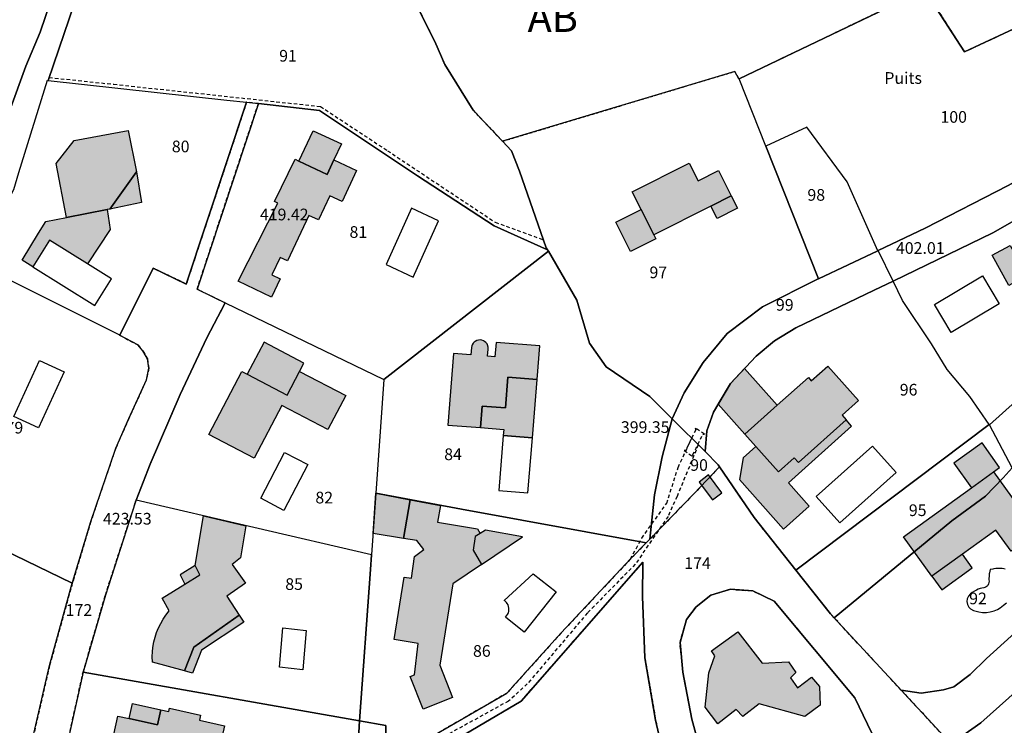
# Model space of a CAD drawing. Units: metres. Extents: x 1042002 to 1044954, y 6302650 to 6305686.
# Drawn here: x 1043437 to 1043606, y 6305198 to 6305319 of the extents above; entities that cross this region are included whole.
import ezdxf
from ezdxf.enums import TextEntityAlignment as Align

# ---------------------------------------------------------------- set-up
doc = ezdxf.new("R2010")
doc.units = ezdxf.units.M
doc.linetypes.add('TOPO1', pattern=[1, 0.6, -0.4])
doc.linetypes.add('TOPO4', pattern=[0.8, 0.5, -0.3])
for name, color, linetype in [('ig_cad_bati_dur', 152, 'CONTINUOUS'), ('ig_cad_bati_dur_hach', 24, 'CONTINUOUS'), ('ig_cad_bati_leger', 215, 'CONTINUOUS'), ('ig_cad_bati_leger_hach', 243, 'CONTINUOUS'), ('ig_cad_cote_alti', 37, 'CONTINUOUS'), ('ig_cad_detail_lineaire', 252, 'TOPO1'), ('ig_cad_lieudit', 7, 'ByLayer'), ('ig_cad_parcel', 3, 'CONTINUOUS'), ('ig_cad_parcel_num', 3, 'CONTINUOUS'), ('ig_cad_piscine_etang_bassin', 4, 'CONTINUOUS'), ('ig_cad_section_texte', 20, 'CONTINUOUS'), ('ig_cad_sfisc', 2, 'TOPO4')]:
    doc.layers.add(name, color=color, linetype=linetype)
doc.styles.add('Times New Roman', font='times.ttf')

msp = doc.modelspace()

# ---------------------------------------------------------------- hatches: boundary and pattern name
at = {"layer": 'ig_cad_bati_dur_hach'}
for points in [[(1043443.14, 6305294.66), (1043446.25, 6305298.6), (1043455.5, 6305300.33), (1043456.92, 6305293.24), (1043452.37, 6305286.86), (1043451.9, 6305286.81), (1043444.95, 6305285.44)], [(1043474.32, 6305274.5), (1043481.12, 6305287.89), (1043480.58, 6305288.15), (1043484.1, 6305295.39), (1043484.72, 6305295.08), (1043489.57, 6305292.8), (1043490.74, 6305295.3), (1043494.63, 6305293.47), (1043492.14, 6305288.18), (1043490.06, 6305289.16), (1043488.08, 6305285), (1043486.46, 6305285.77), (1043482.79, 6305277.99), (1043481.53, 6305278.59), (1043480.11, 6305275.6), (1043481.56, 6305274.92), (1043480.04, 6305271.76)], [(1043541.83, 6305289.81), (1043551.59, 6305294.72), (1043553.13, 6305291.69), (1043556.61, 6305293.45), (1043558.81, 6305289.11), (1043555.31, 6305287.35), (1043545.55, 6305282.43), (1043543.35, 6305286.78)], [(1043517.18, 6305262.88), (1043517.17, 6305263.21), (1043517.06, 6305263.59), (1043516.97, 6305263.77), (1043516.78, 6305264.01), (1043516.55, 6305264.2), (1043516.38, 6305264.29), (1043516.11, 6305264.39), (1043515.81, 6305264.44), (1043515.51, 6305264.42), (1043515.22, 6305264.34), (1043514.95, 6305264.2), (1043514.79, 6305264.08), (1043514.59, 6305263.86), (1043514.44, 6305263.6), (1043514.37, 6305263.42), (1043514.32, 6305263.13), (1043514.21, 6305261.88), (1043511.23, 6305262.11), (1043510.26, 6305249.85), (1043515.83, 6305249.41), (1043516.13, 6305253.09), (1043520.12, 6305252.78), (1043520.55, 6305258.06), (1043525.54, 6305257.66), (1043526.01, 6305263.41), (1043518.53, 6305264.01), (1043518.33, 6305261.53), (1043517.08, 6305261.64)], [(1043561.16, 6305248.29), (1043566.7, 6305253.24), (1043572.02, 6305257.99), (1043572.51, 6305257.43), (1043575.33, 6305259.94), (1043580.59, 6305254.04), (1043577.78, 6305251.53), (1043578.48, 6305250.75), (1043570.31, 6305243.45), (1043569.61, 6305244.24), (1043566.91, 6305241.84), (1043563.02, 6305246.2)], [(1043482.74, 6305254.98), (1043484.87, 6305259.06), (1043492.76, 6305254.93), (1043489.7, 6305249.08), (1043481.81, 6305253.2), (1043477.07, 6305244.18), (1043469.32, 6305248.25), (1043475, 6305259.06), (1043475.89, 6305258.59)], [(1043588.31, 6305230.71), (1043599.95, 6305239.09), (1043603.73, 6305241.82), (1043611.21, 6305231.44), (1043606.73, 6305228.22), (1043604.1, 6305231.87), (1043598.4, 6305227.74), (1043593.16, 6305223.98)], [(1043503.83, 6305237.06), (1043509, 6305236.09), (1043508.51, 6305233.23), (1043515.33, 6305232.05), (1043515.82, 6305231.28), (1043514.96, 6305230.76), (1043514.61, 6305228.44), (1043516.03, 6305225.96), (1043511.11, 6305222.63), (1043508.87, 6305208.74), (1043511.07, 6305203.17), (1043506.01, 6305201.17), (1043503.82, 6305206.75), (1043504.56, 6305207.04), (1043505.16, 6305212.45), (1043501.05, 6305213.11), (1043502.76, 6305223.77), (1043504.03, 6305223.6), (1043504.54, 6305227.36), (1043506.15, 6305228.52), (1043504.93, 6305230.09), (1043502.68, 6305230.39)], [(1043475.68, 6305232.61), (1043474.74, 6305227.12), (1043473.31, 6305225.95), (1043475.61, 6305222.74), (1043472.41, 6305220.51), (1043474.52, 6305217.3), (1043466.73, 6305211.8), (1043465.13, 6305207.73), (1043459.65, 6305209.22), (1043459.62, 6305210.17), (1043459.66, 6305211.02), (1043459.7, 6305211.73), (1043459.9, 6305212.69), (1043460.11, 6305213.51), (1043460.38, 6305214.32), (1043460.7, 6305215.09), (1043461.08, 6305215.85), (1043461.49, 6305216.59), (1043461.97, 6305217.28), (1043462.55, 6305218), (1043461.3, 6305220.2), (1043465.22, 6305222.61), (1043467.79, 6305224.17), (1043466.99, 6305225.77), (1043468.38, 6305234.32)], [(1043555.42, 6305211.15), (1043559.92, 6305214.41), (1043564.08, 6305209.05), (1043568.63, 6305209.27), (1043569.88, 6305207.46), (1043568.93, 6305206.55), (1043570.15, 6305204.8), (1043572.54, 6305206.67), (1043573.92, 6305205.06), (1043574.01, 6305201.84), (1043571.39, 6305199.93), (1043563.59, 6305202.1), (1043560.77, 6305199.91), (1043559.63, 6305201.09), (1043556.51, 6305198.68), (1043554.31, 6305201.54), (1043554.94, 6305207.38), (1043556.02, 6305210.29)], [(1043471.99, 6305198.32), (1043470.3, 6305190.73), (1043459.95, 6305193.03), (1043457.61, 6305182.25), (1043448.04, 6305184.33), (1043450.46, 6305195.49), (1043452.67, 6305195.01), (1043453.75, 6305199.98), (1043455.69, 6305199.56), (1043460.54, 6305198.49), (1043461.1, 6305201.07), (1043462.48, 6305200.76), (1043462.6, 6305201.32), (1043467.9, 6305200.16), (1043467.71, 6305199.28)]]:
    msp.add_hatch(color=256, dxfattribs=at).paths.add_polyline_path(points)
at = {"layer": 'ig_cad_bati_leger_hach'}
for points in [[(1043484.72, 6305295.08), (1043487.18, 6305300.3), (1043492.02, 6305298.02), (1043490.74, 6305295.3), (1043489.57, 6305292.8)], [(1043456.92, 6305293.24), (1043457.81, 6305287.98), (1043452.37, 6305286.86)], [(1043555.31, 6305287.35), (1043558.81, 6305289.11), (1043559.87, 6305287.01), (1043556.37, 6305285.25)], [(1043439.19, 6305276.96), (1043437.33, 6305278.13), (1043440.16, 6305282.71), (1043441.4, 6305284.74), (1043444.95, 6305285.44), (1043451.9, 6305286.81), (1043452.42, 6305283.36), (1043448.54, 6305277.48), (1043442.02, 6305281.56)], [(1043543.35, 6305286.78), (1043545.55, 6305282.43), (1043545.89, 6305281.77), (1043541.54, 6305279.59), (1043539.01, 6305284.6)], [(1043603.5, 6305278.94), (1043606.57, 6305280.65), (1043608.12, 6305277.84), (1043614.41, 6305278.21), (1043613.31, 6305277.6), (1043606.38, 6305273.75)], [(1043475.89, 6305258.59), (1043482.74, 6305254.98), (1043484.87, 6305259.06), (1043485.62, 6305260.47), (1043478.78, 6305264.08)], [(1043525.54, 6305257.66), (1043520.55, 6305258.06), (1043520.12, 6305252.78), (1043516.13, 6305253.09), (1043515.83, 6305249.41), (1043519.83, 6305249.09), (1043519.75, 6305248.09), (1043524.74, 6305247.69)], [(1043561.16, 6305248.29), (1043556.57, 6305253.42), (1043558.66, 6305256.98), (1043561.07, 6305259.55), (1043566.7, 6305253.24)], [(1043563.02, 6305246.2), (1043560.84, 6305244.24), (1043560.2, 6305240.54), (1043567.77, 6305232.01), (1043572.18, 6305235.96), (1043568.61, 6305239.95), (1043579.43, 6305249.68), (1043578.48, 6305250.75), (1043570.31, 6305243.45), (1043569.61, 6305244.24), (1043566.91, 6305241.84)], [(1043601.76, 6305246.79), (1043596.92, 6305243.3), (1043599.95, 6305239.09), (1043603.73, 6305241.82), (1043604.78, 6305242.57)], [(1043554.91, 6305241.3), (1043553.31, 6305240.09), (1043555.59, 6305237.02), (1043557.2, 6305238.22)], [(1043503.83, 6305237.06), (1043502.68, 6305230.39), (1043497.44, 6305231.3), (1043497.91, 6305238.17)], [(1043516.03, 6305225.96), (1043523.07, 6305230.73), (1043516.7, 6305231.83), (1043515.82, 6305231.28), (1043514.96, 6305230.76), (1043514.61, 6305228.44)], [(1043600.09, 6305225.4), (1043598.4, 6305227.74), (1043593.16, 6305223.98), (1043594.86, 6305221.62)], [(1043466.99, 6305225.77), (1043464.43, 6305224.2), (1043465.22, 6305222.61), (1043467.79, 6305224.17)], [(1043474.52, 6305217.3), (1043475.31, 6305216.08), (1043468.07, 6305211.27), (1043466.52, 6305207.32), (1043465.13, 6305207.73), (1043466.73, 6305211.8)], [(1043456.26, 6305202.14), (1043461.1, 6305201.07), (1043460.54, 6305198.49), (1043455.69, 6305199.56)]]:
    msp.add_hatch(color=256, dxfattribs=at).paths.add_polyline_path(points)

# ---------------------------------------------------------------- linework, layer by layer
at = {"layer": 'ig_cad_bati_dur'}
for points in [[(1043443.14, 6305294.66), (1043446.25, 6305298.6), (1043455.5, 6305300.33), (1043456.92, 6305293.24), (1043452.37, 6305286.86), (1043451.9, 6305286.81), (1043444.95, 6305285.44)], [(1043474.32, 6305274.5), (1043481.12, 6305287.89), (1043480.58, 6305288.15), (1043484.1, 6305295.39), (1043484.72, 6305295.08), (1043489.57, 6305292.8), (1043490.74, 6305295.3), (1043494.63, 6305293.47), (1043492.14, 6305288.18), (1043490.06, 6305289.16), (1043488.08, 6305285), (1043486.46, 6305285.77), (1043482.79, 6305277.99), (1043481.53, 6305278.59), (1043480.11, 6305275.6), (1043481.56, 6305274.92), (1043480.04, 6305271.76)], [(1043541.83, 6305289.81), (1043551.59, 6305294.72), (1043553.13, 6305291.69), (1043556.61, 6305293.45), (1043558.81, 6305289.11), (1043555.31, 6305287.35), (1043545.55, 6305282.43), (1043543.35, 6305286.78)], [(1043517.18, 6305262.88), (1043517.17, 6305263.21), (1043517.06, 6305263.59), (1043516.97, 6305263.77), (1043516.78, 6305264.01), (1043516.55, 6305264.2), (1043516.38, 6305264.29), (1043516.11, 6305264.39), (1043515.81, 6305264.44), (1043515.51, 6305264.42), (1043515.22, 6305264.34), (1043514.95, 6305264.2), (1043514.79, 6305264.08), (1043514.59, 6305263.86), (1043514.44, 6305263.6), (1043514.37, 6305263.42), (1043514.32, 6305263.13), (1043514.21, 6305261.88), (1043511.23, 6305262.11), (1043510.26, 6305249.85), (1043515.83, 6305249.41), (1043516.13, 6305253.09), (1043520.12, 6305252.78), (1043520.55, 6305258.06), (1043525.54, 6305257.66), (1043526.01, 6305263.41), (1043518.53, 6305264.01), (1043518.33, 6305261.53), (1043517.08, 6305261.64)], [(1043561.16, 6305248.29), (1043566.7, 6305253.24), (1043572.02, 6305257.99), (1043572.51, 6305257.43), (1043575.33, 6305259.94), (1043580.59, 6305254.04), (1043577.78, 6305251.53), (1043578.48, 6305250.75), (1043570.31, 6305243.45), (1043569.61, 6305244.24), (1043566.91, 6305241.84), (1043563.02, 6305246.2)], [(1043482.74, 6305254.98), (1043484.87, 6305259.06), (1043492.76, 6305254.93), (1043489.7, 6305249.08), (1043481.81, 6305253.2), (1043477.07, 6305244.18), (1043469.32, 6305248.25), (1043475, 6305259.06), (1043475.89, 6305258.59)], [(1043588.31, 6305230.71), (1043599.95, 6305239.09), (1043603.73, 6305241.82), (1043611.21, 6305231.44), (1043606.73, 6305228.22), (1043604.1, 6305231.87), (1043598.4, 6305227.74), (1043593.16, 6305223.98)], [(1043503.83, 6305237.06), (1043509, 6305236.09), (1043508.51, 6305233.23), (1043515.33, 6305232.05), (1043515.82, 6305231.28), (1043514.96, 6305230.76), (1043514.61, 6305228.44), (1043516.03, 6305225.96), (1043511.11, 6305222.63), (1043508.87, 6305208.74), (1043511.07, 6305203.17), (1043506.01, 6305201.17), (1043503.82, 6305206.75), (1043504.56, 6305207.04), (1043505.16, 6305212.45), (1043501.05, 6305213.11), (1043502.76, 6305223.77), (1043504.03, 6305223.6), (1043504.54, 6305227.36), (1043506.15, 6305228.52), (1043504.93, 6305230.09), (1043502.68, 6305230.39)], [(1043475.68, 6305232.61), (1043474.74, 6305227.12), (1043473.31, 6305225.95), (1043475.61, 6305222.74), (1043472.41, 6305220.51), (1043474.52, 6305217.3), (1043466.73, 6305211.8), (1043465.13, 6305207.73), (1043459.65, 6305209.22), (1043459.62, 6305210.17), (1043459.66, 6305211.02), (1043459.7, 6305211.73), (1043459.9, 6305212.69), (1043460.11, 6305213.51), (1043460.38, 6305214.32), (1043460.7, 6305215.09), (1043461.08, 6305215.85), (1043461.49, 6305216.59), (1043461.97, 6305217.28), (1043462.55, 6305218), (1043461.3, 6305220.2), (1043465.22, 6305222.61), (1043467.79, 6305224.17), (1043466.99, 6305225.77), (1043468.38, 6305234.32)], [(1043555.42, 6305211.15), (1043559.92, 6305214.41), (1043564.08, 6305209.05), (1043568.63, 6305209.27), (1043569.88, 6305207.46), (1043568.93, 6305206.55), (1043570.15, 6305204.8), (1043572.54, 6305206.67), (1043573.92, 6305205.06), (1043574.01, 6305201.84), (1043571.39, 6305199.93), (1043563.59, 6305202.1), (1043560.77, 6305199.91), (1043559.63, 6305201.09), (1043556.51, 6305198.68), (1043554.31, 6305201.54), (1043554.94, 6305207.38), (1043556.02, 6305210.29)], [(1043471.99, 6305198.32), (1043470.3, 6305190.73), (1043459.95, 6305193.03), (1043457.61, 6305182.25), (1043448.04, 6305184.33), (1043450.46, 6305195.49), (1043452.67, 6305195.01), (1043453.75, 6305199.98), (1043455.69, 6305199.56), (1043460.54, 6305198.49), (1043461.1, 6305201.07), (1043462.48, 6305200.76), (1043462.6, 6305201.32), (1043467.9, 6305200.16), (1043467.71, 6305199.28)]]:
    msp.add_lwpolyline(points, close=True, dxfattribs=at)
at = {"layer": 'ig_cad_bati_leger'}
for points in [[(1043484.72, 6305295.08), (1043487.18, 6305300.3), (1043492.02, 6305298.02), (1043490.74, 6305295.3), (1043489.57, 6305292.8)], [(1043456.92, 6305293.24), (1043457.81, 6305287.98), (1043452.37, 6305286.86)], [(1043555.31, 6305287.35), (1043558.81, 6305289.11), (1043559.87, 6305287.01), (1043556.37, 6305285.25)], [(1043439.19, 6305276.96), (1043437.33, 6305278.13), (1043440.16, 6305282.71), (1043441.4, 6305284.74), (1043444.95, 6305285.44), (1043451.9, 6305286.81), (1043452.42, 6305283.36), (1043448.54, 6305277.48), (1043442.02, 6305281.56)], [(1043543.35, 6305286.78), (1043545.55, 6305282.43), (1043545.89, 6305281.77), (1043541.54, 6305279.59), (1043539.01, 6305284.6)], [(1043603.5, 6305278.94), (1043606.57, 6305280.65), (1043608.12, 6305277.84), (1043614.41, 6305278.21), (1043613.31, 6305277.6), (1043606.38, 6305273.75)], [(1043475.89, 6305258.59), (1043482.74, 6305254.98), (1043484.87, 6305259.06), (1043485.62, 6305260.47), (1043478.78, 6305264.08)], [(1043525.54, 6305257.66), (1043520.55, 6305258.06), (1043520.12, 6305252.78), (1043516.13, 6305253.09), (1043515.83, 6305249.41), (1043519.83, 6305249.09), (1043519.75, 6305248.09), (1043524.74, 6305247.69)], [(1043561.16, 6305248.29), (1043556.57, 6305253.42), (1043558.66, 6305256.98), (1043561.07, 6305259.55), (1043566.7, 6305253.24)], [(1043563.02, 6305246.2), (1043560.84, 6305244.24), (1043560.2, 6305240.54), (1043567.77, 6305232.01), (1043572.18, 6305235.96), (1043568.61, 6305239.95), (1043579.43, 6305249.68), (1043578.48, 6305250.75), (1043570.31, 6305243.45), (1043569.61, 6305244.24), (1043566.91, 6305241.84)], [(1043601.76, 6305246.79), (1043596.92, 6305243.3), (1043599.95, 6305239.09), (1043603.73, 6305241.82), (1043604.78, 6305242.57)], [(1043554.91, 6305241.3), (1043553.31, 6305240.09), (1043555.59, 6305237.02), (1043557.2, 6305238.22)], [(1043503.83, 6305237.06), (1043502.68, 6305230.39), (1043497.44, 6305231.3), (1043497.91, 6305238.17)], [(1043516.03, 6305225.96), (1043523.07, 6305230.73), (1043516.7, 6305231.83), (1043515.82, 6305231.28), (1043514.96, 6305230.76), (1043514.61, 6305228.44)], [(1043600.09, 6305225.4), (1043598.4, 6305227.74), (1043593.16, 6305223.98), (1043594.86, 6305221.62)], [(1043466.99, 6305225.77), (1043464.43, 6305224.2), (1043465.22, 6305222.61), (1043467.79, 6305224.17)], [(1043474.52, 6305217.3), (1043475.31, 6305216.08), (1043468.07, 6305211.27), (1043466.52, 6305207.32), (1043465.13, 6305207.73), (1043466.73, 6305211.8)], [(1043456.26, 6305202.14), (1043461.1, 6305201.07), (1043460.54, 6305198.49), (1043455.69, 6305199.56)]]:
    msp.add_lwpolyline(points, close=True, dxfattribs=at)
at = {"layer": 'ig_cad_detail_lineaire'}
for points in [[(1043441.97, 6305309.42), (1043453.04, 6305308.25), (1043488.44, 6305304.45), (1043499.92, 6305296.87), (1043518.39, 6305284.6), (1043526.67, 6305281.58)], [(1043443.81, 6305189.57), (1043447.79, 6305207.53), (1043451.6, 6305220.73), (1043456.78, 6305236.71), (1043456.89, 6305236.99), (1043459.27, 6305243.16), (1043464.42, 6305255.08), (1043468.97, 6305264.78), (1043472.13, 6305270.78), (1043467.3, 6305273.12), (1043477.8, 6305304.95), (1043475.78, 6305305.17), (1043465.46, 6305274.02), (1043459.8, 6305276.75), (1043454.05, 6305265.25), (1043454.04, 6305265.23), (1043457.16, 6305263.59), (1043458.04, 6305262.55), (1043458.79, 6305261.21), (1043459.05, 6305259.58), (1043458.62, 6305257.59), (1043455.62, 6305250.99), (1043453.36, 6305245.9), (1043449.1, 6305233.34), (1043446.04, 6305223.13), (1043445.93, 6305222.74), (1043442.04, 6305208.63), (1043436.66, 6305185.33)], [(1043553.15, 6305246.47), (1043549.52, 6305237.64), (1043547.98, 6305234.21), (1043542.37, 6305226.01), (1043534.17, 6305217.66), (1043523.87, 6305205.49), (1043520.64, 6305202.55), (1043509.29, 6305196.3), (1043498.47, 6305189.48), (1043481.52, 6305177.74), (1043467.03, 6305167.52), (1043456.98, 6305159.66), (1043449.74, 6305153.1)], [(1043541.55, 6305226.91), (1043543.48, 6305230.48), (1043547.75, 6305236.46), (1043549.71, 6305242.6), (1043552.03, 6305247.59)], [(1043595.17, 6305196.63), (1043587.92, 6305204.44), (1043576.42, 6305216.83), (1043575.79, 6305217.53), (1043569.89, 6305224.98), (1043562.71, 6305234.04), (1043556.81, 6305242.71), (1043552.41, 6305238.08), (1043544.87, 6305230.31), (1043544.25, 6305229.68), (1043541.55, 6305226.91), (1043529.67, 6305214.24), (1043520.38, 6305203.93), (1043505.34, 6305195.23)], [(1043500.72, 6305189.5), (1043522.84, 6305202.57), (1043543.67, 6305226.34), (1043543.59, 6305220.47), (1043544.01, 6305209.98), (1043545.84, 6305199.31), (1043547.55, 6305191.93)], [(1043554.24, 6305191.52), (1043552.07, 6305199.48), (1043550.53, 6305207.5), (1043550.03, 6305212.6), (1043551.13, 6305216.52), (1043552.77, 6305218.73), (1043555.29, 6305220.73), (1043558.65, 6305221.71), (1043562.5, 6305221.44), (1043566.13, 6305219.7), (1043579.97, 6305203.1), (1043585.06, 6305192.55)]]:
    msp.add_lwpolyline(points, dxfattribs=at)
msp.add_lwpolyline([(1043550.74, 6305245.47), (1043552.29, 6305244.42), (1043552.22, 6305244.73), (1043553.93, 6305248.25), (1043554.2, 6305248.32), (1043552.63, 6305249.37), (1043552.72, 6305249.05), (1043551.02, 6305245.54)], close=True, dxfattribs=at)
at = {"layer": 'ig_cad_lieudit'}
for points in [[(1043503.49, 6305324.73), (1043508.02, 6305315.56), (1043509.72, 6305311.61), (1043514.59, 6305303.8), (1043519.61, 6305298.48), (1043521.17, 6305296.82), (1043522.56, 6305293.36), (1043527.13, 6305280.24), (1043527.33, 6305279.89), (1043527.48, 6305279.65), (1043532.34, 6305271.28), (1043534.51, 6305263.88), (1043537.36, 6305259.84), (1043544.84, 6305254.76), (1043548.67, 6305250.95), (1043554.33, 6305245.3), (1043556.58, 6305243.05), (1043556.81, 6305242.71), (1043562.71, 6305234.04), (1043569.89, 6305224.98), (1043575.79, 6305217.53), (1043576.42, 6305216.83), (1043587.92, 6305204.44), (1043595.17, 6305196.63)], [(1043595.17, 6305196.63), (1043587.92, 6305204.44), (1043576.42, 6305216.83), (1043575.79, 6305217.53), (1043569.89, 6305224.98), (1043562.71, 6305234.04), (1043556.81, 6305242.71), (1043556.58, 6305243.05), (1043554.33, 6305245.3), (1043548.67, 6305250.95), (1043544.84, 6305254.76), (1043537.36, 6305259.84), (1043534.51, 6305263.88), (1043532.34, 6305271.28), (1043527.48, 6305279.65), (1043527.33, 6305279.89), (1043527.13, 6305280.24), (1043522.56, 6305293.36), (1043521.17, 6305296.82), (1043519.61, 6305298.48), (1043514.59, 6305303.8), (1043509.72, 6305311.61), (1043508.02, 6305315.56), (1043503.49, 6305324.73)]]:
    msp.add_lwpolyline(points, dxfattribs=at)
at = {"layer": 'ig_cad_parcel'}
for points in [[(1043290.21, 6305334.12), (1043316.8, 6305313.72), (1043316.88, 6305313.65), (1043363.57, 6305277.45), (1043405.76, 6305244.71), (1043415.14, 6305260.39), (1043426.2, 6305279.89), (1043427.69, 6305283.04), (1043432.3, 6305295.92), (1043438, 6305311.36), (1043440.45, 6305317.16), (1043443.16, 6305325.27)], [(1043630.02, 6305328.44), (1043598.76, 6305313.8), (1043591.93, 6305324.44), (1043560.16, 6305309.19), (1043560.11, 6305309.17), (1043559.42, 6305310.45), (1043519.61, 6305298.48), (1043514.59, 6305303.8), (1043509.72, 6305311.61), (1043508.02, 6305315.56), (1043503.49, 6305324.73)], [(1043443.16, 6305325.27), (1043440.45, 6305317.16), (1043438, 6305311.36), (1043432.3, 6305295.92)], [(1043436.79, 6305293.15), (1043441.67, 6305308.93), (1043441.79, 6305308.91), (1043447.21, 6305324.88)], [(1043436.66, 6305185.33), (1043442.04, 6305208.63), (1043445.93, 6305222.74), (1043446.04, 6305223.13), (1043449.1, 6305233.34), (1043453.36, 6305245.9), (1043455.62, 6305250.99), (1043458.62, 6305257.59), (1043459.05, 6305259.58), (1043458.79, 6305261.21), (1043458.04, 6305262.55), (1043457.16, 6305263.59), (1043454.04, 6305265.23), (1043454.05, 6305265.25), (1043459.8, 6305276.75), (1043465.46, 6305274.02), (1043475.78, 6305305.17), (1043477.8, 6305304.95), (1043467.3, 6305273.12), (1043472.13, 6305270.78), (1043468.97, 6305264.78), (1043464.42, 6305255.08), (1043459.27, 6305243.16), (1043456.89, 6305236.99), (1043456.78, 6305236.71), (1043451.6, 6305220.73), (1043447.79, 6305207.53), (1043443.81, 6305189.57)], [(1043505.34, 6305195.23), (1043520.38, 6305203.93), (1043529.67, 6305214.24), (1043541.55, 6305226.91), (1043544.25, 6305229.68), (1043544.87, 6305230.31), (1043552.41, 6305238.08), (1043556.81, 6305242.71), (1043562.71, 6305234.04), (1043569.89, 6305224.98), (1043575.79, 6305217.53), (1043576.42, 6305216.83), (1043587.92, 6305204.44), (1043595.17, 6305196.63)], [(1043547.55, 6305191.93), (1043545.84, 6305199.31), (1043544.01, 6305209.98), (1043543.59, 6305220.47), (1043543.67, 6305226.34), (1043522.84, 6305202.57), (1043500.72, 6305189.5)], [(1043585.06, 6305192.55), (1043579.97, 6305203.1), (1043566.13, 6305219.7), (1043562.5, 6305221.44), (1043558.65, 6305221.71), (1043555.29, 6305220.73), (1043552.77, 6305218.73), (1043551.13, 6305216.52), (1043550.03, 6305212.6), (1043550.53, 6305207.5), (1043552.07, 6305199.48), (1043554.24, 6305191.52)], [(1043619.65, 6305214.99), (1043601.57, 6305198.82), (1043596.34, 6305195.15), (1043597.65, 6305193.47), (1043603.67, 6305185.87), (1043608.14, 6305176.64)]]:
    msp.add_lwpolyline(points, dxfattribs=at)
for points in [[(1043633.7, 6305304.59), (1043630.82, 6305303.73), (1043620.44, 6305298.9), (1043606.25, 6305290.9), (1043592.03, 6305283.6), (1043583.99, 6305279.77), (1043583.89, 6305279.72), (1043578.66, 6305291.56), (1043571.76, 6305300.91), (1043564.75, 6305297.65), (1043560.16, 6305309.19), (1043591.93, 6305324.44), (1043598.76, 6305313.8), (1043630.02, 6305328.44), (1043630.53, 6305325.74), (1043633.67, 6305304.74)], [(1043527.33, 6305279.89), (1043527.13, 6305280.24), (1043522.56, 6305293.36), (1043521.17, 6305296.82), (1043519.61, 6305298.48), (1043514.59, 6305303.8), (1043509.72, 6305311.61), (1043508.02, 6305315.56), (1043503.49, 6305324.73), (1043484.63, 6305323.89), (1043458.34, 6305325.63), (1043447.29, 6305325.17), (1043447.21, 6305324.88), (1043441.79, 6305308.91), (1043472.41, 6305305.55), (1043475.78, 6305305.17), (1043477.8, 6305304.95), (1043488.29, 6305303.74), (1043505.08, 6305292.55), (1043518.19, 6305284)], [(1043548.67, 6305250.95), (1043550.73, 6305255.35), (1043553.97, 6305260.57), (1043558.09, 6305265.56), (1043564.16, 6305270.11), (1043573.7, 6305274.89), (1043573.75, 6305274.9), (1043564.75, 6305297.65), (1043560.16, 6305309.19), (1043560.11, 6305309.17), (1043559.42, 6305310.45), (1043519.61, 6305298.48), (1043521.17, 6305296.82), (1043522.56, 6305293.36), (1043527.13, 6305280.24), (1043527.33, 6305279.89), (1043527.48, 6305279.65), (1043532.34, 6305271.28), (1043534.51, 6305263.88), (1043537.36, 6305259.84), (1043544.84, 6305254.76)], [(1043475.78, 6305305.17), (1043465.46, 6305274.02), (1043459.8, 6305276.75), (1043454.05, 6305265.25), (1043429.36, 6305277.6), (1043432.04, 6305282.67), (1043435.94, 6305290.2), (1043436.79, 6305293.15), (1043441.67, 6305308.93), (1043441.79, 6305308.91), (1043472.41, 6305305.55)], [(1043499.29, 6305257.64), (1043527.48, 6305279.65), (1043527.33, 6305279.89), (1043518.19, 6305284), (1043505.08, 6305292.55), (1043488.29, 6305303.74), (1043477.8, 6305304.95), (1043467.3, 6305273.12), (1043472.13, 6305270.78)], [(1043634.41, 6305298.68), (1043629.73, 6305296.82), (1043621.48, 6305292.82), (1043617.03, 6305290.43), (1043603.64, 6305282.78), (1043586.54, 6305274.52), (1043583.99, 6305279.77), (1043592.03, 6305283.6), (1043606.25, 6305290.9), (1043620.44, 6305298.9), (1043630.82, 6305303.73), (1043633.7, 6305304.59), (1043633.92, 6305303)], [(1043573.75, 6305274.9), (1043583.89, 6305279.72), (1043578.66, 6305291.56), (1043571.76, 6305300.91), (1043564.75, 6305297.65)], [(1043635.92, 6305279.45), (1043603.06, 6305249.88), (1043603, 6305249.97), (1043599.69, 6305254.76), (1043595.82, 6305259.39), (1043593.09, 6305263.78), (1043588.16, 6305271.2), (1043586.54, 6305274.52), (1043603.64, 6305282.78), (1043617.03, 6305290.43), (1043621.48, 6305292.82), (1043629.73, 6305296.82), (1043634.41, 6305298.68), (1043634.93, 6305293.9), (1043635.71, 6305288.58), (1043635.86, 6305283.71)], [(1043544.25, 6305229.68), (1043544.87, 6305230.31), (1043545.68, 6305237.89), (1043546.96, 6305244.43), (1043548.67, 6305250.95), (1043544.84, 6305254.76), (1043537.36, 6305259.84), (1043534.51, 6305263.88), (1043532.34, 6305271.28), (1043527.48, 6305279.65), (1043499.29, 6305257.64), (1043497.91, 6305238.17), (1043512.62, 6305235.42)], [(1043554.33, 6305245.3), (1043554.62, 6305248.86), (1043555.77, 6305252.06), (1043558.66, 6305256.98), (1043563.07, 6305261.67), (1043566.24, 6305264.28), (1043569.89, 6305266.53), (1043583.29, 6305272.95), (1043586.54, 6305274.52), (1043583.99, 6305279.77), (1043583.89, 6305279.72), (1043573.75, 6305274.9), (1043573.7, 6305274.89), (1043564.16, 6305270.11), (1043558.09, 6305265.56), (1043553.97, 6305260.57), (1043550.73, 6305255.35), (1043548.67, 6305250.95)], [(1043636.24, 6305272.22), (1043633.03, 6305270.98), (1043629.02, 6305266.09), (1043626.48, 6305263.05), (1043623.57, 6305260.4), (1043619.64, 6305256.62), (1043614.04, 6305250.35), (1043606.94, 6305242.53), (1043603.06, 6305249.88), (1043635.92, 6305279.45), (1043635.97, 6305276)], [(1043445.93, 6305222.74), (1043446.04, 6305223.13), (1043449.1, 6305233.34), (1043453.36, 6305245.9), (1043455.62, 6305250.99), (1043458.62, 6305257.59), (1043459.05, 6305259.58), (1043458.79, 6305261.21), (1043458.04, 6305262.55), (1043457.16, 6305263.59), (1043454.04, 6305265.23), (1043454.05, 6305265.25), (1043429.36, 6305277.6), (1043408.32, 6305240.96)], [(1043556.81, 6305242.71), (1043562.71, 6305234.04), (1043569.89, 6305224.98), (1043603, 6305249.97), (1043599.69, 6305254.76), (1043595.82, 6305259.39), (1043593.09, 6305263.78), (1043588.16, 6305271.2), (1043586.54, 6305274.52), (1043583.29, 6305272.95), (1043569.89, 6305266.53), (1043566.24, 6305264.28), (1043563.07, 6305261.67), (1043558.66, 6305256.98), (1043555.77, 6305252.06), (1043554.62, 6305248.86), (1043554.33, 6305245.3), (1043556.58, 6305243.05)], [(1043497.91, 6305238.17), (1043497.18, 6305227.61), (1043456.89, 6305236.99), (1043459.27, 6305243.16), (1043464.42, 6305255.08), (1043468.97, 6305264.78), (1043472.13, 6305270.78), (1043499.29, 6305257.64)], [(1043642.8, 6305251.39), (1043641.15, 6305251.14), (1043638.2, 6305249.08), (1043635.85, 6305246.29), (1043630.3, 6305238.13), (1043624.97, 6305231.61), (1043618.84, 6305224.8), (1043612.78, 6305219.17), (1043602.54, 6305209.87), (1043599.75, 6305207.12), (1043596.94, 6305205.01), (1043595.16, 6305204.48), (1043591.31, 6305203.91), (1043587.92, 6305204.44), (1043595.17, 6305196.63), (1043596.34, 6305195.15), (1043601.57, 6305198.82), (1043619.65, 6305214.99), (1043620.07, 6305215.37), (1043635.35, 6305229.33), (1043645.89, 6305244.51), (1043643.44, 6305250.3)], [(1043544.87, 6305230.31), (1043552.41, 6305238.08), (1043556.81, 6305242.71), (1043556.58, 6305243.05), (1043554.33, 6305245.3), (1043548.67, 6305250.95), (1043546.96, 6305244.43), (1043545.68, 6305237.89)], [(1043569.89, 6305224.98), (1043575.79, 6305217.53), (1043576.42, 6305216.83), (1043596.61, 6305233.45), (1043602.34, 6305237.66), (1043605.37, 6305240.79), (1043606.94, 6305242.53), (1043603.06, 6305249.88), (1043603, 6305249.97)], [(1043576.42, 6305216.83), (1043587.92, 6305204.44), (1043591.31, 6305203.91), (1043595.16, 6305204.48), (1043596.94, 6305205.01), (1043599.75, 6305207.12), (1043602.54, 6305209.87), (1043612.78, 6305219.17), (1043618.84, 6305224.8), (1043606.94, 6305242.53), (1043605.37, 6305240.79), (1043602.34, 6305237.66), (1043596.61, 6305233.45)], [(1043433.86, 6305173.41), (1043433.88, 6305173.42), (1043436.66, 6305185.33), (1043442.04, 6305208.63), (1043445.93, 6305222.74), (1043408.32, 6305240.96), (1043407.15, 6305238.91), (1043399.31, 6305225.87), (1043396.08, 6305221.46), (1043394.69, 6305219.83), (1043392.55, 6305217.88), (1043390.38, 6305216.26), (1043387.63, 6305214.48), (1043403.37, 6305200.68), (1043404, 6305200.11)], [(1043499.61, 6305191.69), (1043505.34, 6305195.23), (1043520.38, 6305203.93), (1043529.67, 6305214.24), (1043541.55, 6305226.91), (1043544.25, 6305229.68), (1043512.62, 6305235.42), (1043497.91, 6305238.17), (1043497.18, 6305227.61), (1043497, 6305225.09), (1043495.15, 6305199.17), (1043499.66, 6305198.39)], [(1043495.15, 6305199.17), (1043497, 6305225.09), (1043497.18, 6305227.61), (1043456.89, 6305236.99), (1043456.78, 6305236.71), (1043451.6, 6305220.73), (1043447.79, 6305207.53)], [(1043550.79, 6305182.57), (1043513.88, 6305156.54), (1043501.51, 6305178.4), (1043505.2, 6305181.04), (1043500.02, 6305188.32), (1043500.72, 6305189.5), (1043522.84, 6305202.57), (1043543.67, 6305226.34), (1043543.59, 6305220.47), (1043544.01, 6305209.98), (1043545.84, 6305199.31), (1043547.55, 6305191.93)], [(1043585.06, 6305192.55), (1043584.05, 6305188.22), (1043560.4, 6305173.49), (1043555.6, 6305187.86), (1043554.24, 6305191.52), (1043552.07, 6305199.48), (1043550.53, 6305207.5), (1043550.03, 6305212.6), (1043551.13, 6305216.52), (1043552.77, 6305218.73), (1043555.29, 6305220.73), (1043558.65, 6305221.71), (1043562.5, 6305221.44), (1043566.13, 6305219.7), (1043579.97, 6305203.1)], [(1043456.2, 6305160.79), (1043460.38, 6305164.36), (1043463.5, 6305166.98), (1043484.55, 6305181.77), (1043492.55, 6305187.33), (1043494.22, 6305189.81), (1043494.64, 6305191.77), (1043495.02, 6305197.17), (1043495.15, 6305199.17), (1043447.79, 6305207.53), (1043443.81, 6305189.57), (1043439.34, 6305168.98)], [(1043492.55, 6305187.33), (1043499.61, 6305191.69), (1043499.66, 6305198.39), (1043495.15, 6305199.17), (1043495.02, 6305197.17), (1043494.64, 6305191.77), (1043494.22, 6305189.81)]]:
    msp.add_lwpolyline(points, close=True, dxfattribs=at)
at = {"layer": 'ig_cad_piscine_etang_bassin'}
for points in [[(1043504.02, 6305287.04), (1043499.69, 6305277.38), (1043504.33, 6305275.17), (1043508.67, 6305284.83)], [(1043449.8, 6305270.33), (1043452.63, 6305274.93), (1043448.54, 6305277.48), (1043442.02, 6305281.56), (1043439.19, 6305276.96)], [(1043601.82, 6305275.43), (1043604.7, 6305270.61), (1043596.48, 6305265.69), (1043593.6, 6305270.51)], [(1043440.33, 6305260.91), (1043444.54, 6305258.97), (1043440.12, 6305249.39), (1043435.92, 6305251.34)], [(1043519.75, 6305248.09), (1043519, 6305238.62), (1043523.98, 6305238.23), (1043524.74, 6305247.69)], [(1043573.36, 6305237.59), (1043583, 6305246.23), (1043587.04, 6305241.72), (1043577.41, 6305233.08)], [(1043482.3, 6305245.17), (1043486.25, 6305243.09), (1043482.17, 6305235.22), (1043478.21, 6305237.3)], [(1043524.9, 6305224.35), (1043528.8, 6305221.28), (1043523.36, 6305214.38), (1043520.12, 6305216.93), (1043520.33, 6305217.15), (1043520.49, 6305217.4), (1043520.63, 6305217.67), (1043520.69, 6305217.89), (1043520.73, 6305218.18), (1043520.72, 6305218.49), (1043520.66, 6305218.78), (1043520.57, 6305219.03), (1043520.44, 6305219.26), (1043520.29, 6305219.47), (1043520.16, 6305219.6), (1043520.01, 6305219.73), (1043519.89, 6305219.81)], [(1043481.42, 6305208.37), (1043482.01, 6305215.12), (1043486.02, 6305214.64), (1043485.42, 6305207.89)]]:
    msp.add_lwpolyline(points, close=True, dxfattribs=at)
msp.add_lwpolyline([(1043605.74, 6305225.19), (1043605.51, 6305225.23), (1043605.19, 6305225.25), (1043604.87, 6305225.26), (1043604.52, 6305225.26), (1043604.11, 6305225.25), (1043603.76, 6305225.21), (1043603.59, 6305225.19), (1043603.3, 6305225.13), (1043603.16, 6305225.1), (1043603.09, 6305224.83), (1043603.02, 6305224.55), (1043602.99, 6305224.34), (1043602.97, 6305224.16), (1043602.96, 6305223.9), (1043602.95, 6305223.62), (1043602.95, 6305223.32), (1043602.97, 6305223.09), (1043602.95, 6305222.85), (1043602.88, 6305222.63), (1043602.74, 6305222.39), (1043602.63, 6305222.26), (1043602.48, 6305222.14), (1043602.27, 6305222.02), (1043602.09, 6305221.96), (1043601.72, 6305221.9), (1043601.45, 6305221.83), (1043601.11, 6305221.71), (1043600.79, 6305221.57), (1043600.45, 6305221.4), (1043600.05, 6305221.14), (1043599.8, 6305220.94), (1043599.43, 6305220.54), (1043599.24, 6305220.08), (1043599.18, 6305219.63), (1043599.28, 6305219.13), (1043599.53, 6305218.65), (1043599.8, 6305218.35), (1043600.32, 6305218.09), (1043600.76, 6305217.94), (1043601.2, 6305217.83), (1043601.85, 6305217.75), (1043602.51, 6305217.75), (1043603.16, 6305217.84), (1043603.85, 6305218.04), (1043604.39, 6305218.27), (1043604.85, 6305218.54), (1043605.47, 6305219), (1043605.97, 6305219.42)], dxfattribs=at)
at = {"layer": 'ig_cad_sfisc'}
msp.add_lwpolyline([(1043503.49, 6305324.73), (1043508.02, 6305315.56), (1043509.72, 6305311.61), (1043514.59, 6305303.8), (1043519.61, 6305298.48), (1043559.42, 6305310.45), (1043560.11, 6305309.17), (1043560.16, 6305309.19), (1043591.93, 6305324.44), (1043598.76, 6305313.8), (1043630.02, 6305328.44)], dxfattribs=at)

# ---------------------------------------------------------------- texts
at = {"layer": 'ig_cad_cote_alti', "style": 'Times New Roman'}
for s, p in [('Puits', (1043585.03, 6305307.7)), ('419.42', (1043478.07, 6305284.31)), ('402.01', (1043587.02, 6305278.57)), ('399.35', (1043539.9, 6305247.88)), ('423.53', (1043451.19, 6305232.18))]:
    msp.add_text(s, height=2, dxfattribs=at).set_placement(p, align=Align.BOTTOM_LEFT)
at = {"layer": 'ig_cad_parcel_num', "style": 'Times New Roman'}
for s, p in [('91', (1043481.37, 6305311.51)), ('100', (1043594.64, 6305301.03)), ('80', (1043462.98, 6305295.97)), ('98', (1043571.85, 6305287.67)), ('81', (1043493.42, 6305281.31)), ('97', (1043544.8, 6305274.39)), ('99', (1043566.46, 6305268.83)), ('96', (1043587.67, 6305254.29)), ('79', (1043434.5, 6305247.78)), ('84', (1043509.64, 6305243.22)), ('90', (1043551.78, 6305241.38)), ('82', (1043487.57, 6305235.8)), ('95', (1043589.23, 6305233.64)), ('174', (1043550.76, 6305224.57)), ('85', (1043482.41, 6305220.98)), ('92', (1043599.56, 6305218.52)), ('172', (1043444.8, 6305216.54)), ('86', (1043514.57, 6305209.52))]:
    msp.add_text(s, height=2, dxfattribs=at).set_placement(p, align=Align.BOTTOM_LEFT)
at = {"layer": 'ig_cad_section_texte', "style": 'Times New Roman'}
msp.add_text('AB', height=5, dxfattribs=at).set_placement((1043523.92, 6305315.66), align=Align.BOTTOM_LEFT)

doc.saveas('drawing.dxf')
